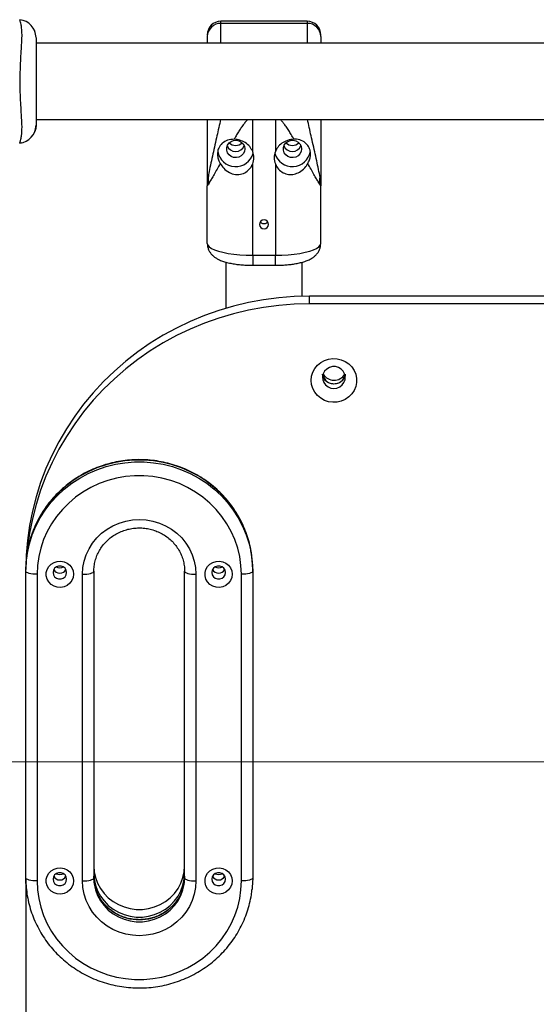
# Model space of a CAD drawing. Units: millimetres. Extents: x 2704 to 8274, y 982 to 8052.
# Drawn here: x 5902 to 6129, y 3949 to 4383 of the extents above; entities that cross this region are included whole.
import ezdxf

# ---------------------------------------------------------------- set-up
doc = ezdxf.new("R2010")
doc.units = ezdxf.units.MM
doc.header["$LTSCALE"] = 50
doc.layers.add('OTWORY_MONTAŻOWE', color=1, linetype='Continuous')

msp = doc.modelspace()

# ---------------------------------------------------------------- linework, layer by layer
at = {"color": 7, "linetype": 'Continuous', "lineweight": 25}
for p, q in [((6028.46, 4382.06), (5990.46, 4382.06)), ((6028.46, 4381.16), (5990.46, 4381.16)), ((5908.96, 4374.8), (5908.96, 4336.3)), ((6349.96, 4372.41), (5908.96, 4372.41)), ((5908.96, 4338.71), (6349.96, 4338.71)), ((5902.55, 4328.46), (5901.77, 4328.34)), ((6004.46, 4278.93), (6004.46, 4319.23)), ((6014.46, 4319.23), (6014.46, 4278.93)), ((5984.46, 4284.11), (5984.46, 4309.54)), ((6034.46, 4284.11), (6034.46, 4309.54)), ((6004.46, 4278.93), (6014.46, 4278.93)), ((5992.61, 4275.88), (5992.61, 4255.52)), ((6004.46, 4274.48), (6014.46, 4274.48)), ((6026.31, 4260.85), (6026.31, 4275.86)), ((6029.46, 4257.52), (6029.46, 4260.89)), ((6229.46, 4260.89), (6029.46, 4260.89)), ((6229.46, 4257.52), (6029.46, 4257.52)), ((6004.4, 4141.9), (6004.46, 4139.54)), ((5904.46, 4139.54), (5904.46, 4140.32)), ((5904.46, 4004.31), (5904.46, 4139.54)), ((5909.46, 4138.25), (5909.46, 4003.02)), ((5929.46, 4003.02), (5929.46, 4138.25)), ((5934.46, 4139.54), (5934.46, 4004.31)), ((5974.46, 4004.31), (5974.46, 4139.54)), ((5979.46, 4138.25), (5979.46, 4003.02)), ((5999.46, 4003.02), (5999.46, 4138.25)), ((6004.46, 4139.54), (6004.46, 4140.32)), ((6004.46, 4139.54), (6004.46, 4004.31)), ((5904.52, 4001.95), (5904.46, 4004.31)), ((5904.46, 4004.31), (5904.46, 3895.3))]:
    msp.add_line(p, q, dxfattribs=at)
at = {"color": 8, "linetype": 'Continuous', "lineweight": 25}
for p, q in [((5990.46, 4381.16), (5990.46, 4382.06)), ((5990.46, 4372.41), (5990.46, 4381.16)), ((6028.46, 4382.06), (6028.46, 4381.16)), ((6028.46, 4381.16), (6028.46, 4372.41)), ((6004.46, 4324.6), (6004.46, 4338.71)), ((6014.46, 4338.71), (6014.46, 4324.6)), ((6004.46, 4278.93), (6004.46, 4274.48)), ((6014.46, 4274.48), (6014.46, 4278.93))]:
    msp.add_line(p, q, dxfattribs=at)
at = {"color": 7, "linetype": 'Continuous', "lineweight": 25, "flags": 128}
for points in [[(5908.96, 4336.22), (5908.81, 4334.77), (5908.43, 4333.43)], [(6000.96, 4325.8), (6000.78, 4324.66), (6000.27, 4323.62), (5999.45, 4322.78), (5998.42, 4322.2), (5997.26, 4321.94), (5996.07, 4322.03), (5994.96, 4322.45), (5994.03, 4323.17), (5993.36, 4324.12), (5993.01, 4325.22), (5993.01, 4326.37), (5993.36, 4327.47), (5994.03, 4328.43), (5994.96, 4329.14), (5996.07, 4329.56), (5997.26, 4329.65), (5998.42, 4329.39), (5999.45, 4328.82), (6000.27, 4327.97), (6000.78, 4326.94), (6000.96, 4325.8)], [(6025.96, 4325.8), (6025.78, 4324.66), (6025.27, 4323.62), (6024.45, 4322.78), (6023.42, 4322.2), (6022.26, 4321.94), (6021.07, 4322.03), (6019.96, 4322.45), (6019.03, 4323.17), (6018.36, 4324.12), (6018.01, 4325.22), (6018.01, 4326.37), (6018.36, 4327.47), (6019.03, 4328.43), (6019.96, 4329.14), (6021.07, 4329.56), (6022.26, 4329.65), (6023.42, 4329.39), (6024.45, 4328.82), (6025.27, 4327.97), (6025.78, 4326.94), (6025.96, 4325.8)], [(6011.46, 4292.53), (6011.31, 4293.27), (6010.88, 4293.9), (6010.23, 4294.32), (6009.46, 4294.46), (6008.7, 4294.32), (6008.05, 4293.9), (6007.61, 4293.27), (6007.46, 4292.53), (6007.61, 4291.79), (6008.05, 4291.17), (6008.7, 4290.75), (6009.46, 4290.6), (6010.23, 4290.75), (6010.88, 4291.17), (6011.31, 4291.79), (6011.46, 4292.53)], [(5984.46, 4284.11), (5984.66, 4283.37), (5985.27, 4282.65), (5986.27, 4281.96), (5987.64, 4281.31), (5989.35, 4280.72), (5991.36, 4280.2), (5993.65, 4279.75), (5996.15, 4279.4), (5998.83, 4279.14), (6001.61, 4278.98), (6004.46, 4278.93)], [(6014.46, 4278.93), (6017.31, 4278.98), (6020.1, 4279.14), (6022.77, 4279.4), (6025.27, 4279.75), (6027.56, 4280.2), (6029.58, 4280.72), (6031.29, 4281.31), (6032.65, 4281.96), (6033.65, 4282.65), (6034.26, 4283.37), (6034.46, 4284.11)], [(6029.46, 4260.89), (6022.69, 4260.71), (6015.95, 4260.18), (6009.24, 4259.3), (6002.59, 4258.06), (5996.02, 4256.48), (5989.55, 4254.57), (5983.19, 4252.31), (5976.97, 4249.73), (5970.91, 4246.82), (5965.02, 4243.6), (5959.31, 4240.08), (5953.81, 4236.27), (5948.54, 4232.17), (5943.5, 4227.8), (5938.71, 4223.18), (5934.19, 4218.31), (5929.95, 4213.21), (5926, 4207.9), (5922.35, 4202.39), (5919.02, 4196.7), (5916.01, 4190.84), (5913.34, 4184.84), (5911, 4178.7), (5909.02, 4172.45), (5907.38, 4166.1), (5906.11, 4159.68), (5905.19, 4153.2), (5904.64, 4146.68), (5904.46, 4140.61)], [(6029.46, 4257.52), (6022.69, 4257.34), (6015.95, 4256.81), (6009.24, 4255.93), (6002.59, 4254.7), (5996.02, 4253.12), (5989.55, 4251.2), (5983.19, 4248.95), (5976.97, 4246.36), (5970.91, 4243.46), (5965.02, 4240.24), (5959.31, 4236.72), (5953.81, 4232.9), (5948.54, 4228.8), (5943.5, 4224.44), (5938.71, 4219.81), (5934.19, 4214.95), (5929.95, 4209.85), (5926, 4204.54), (5922.35, 4199.03), (5919.02, 4193.34), (5916.01, 4187.48), (5913.34, 4181.47), (5911, 4175.33), (5909.02, 4169.08), (5907.38, 4162.74), (5906.11, 4156.31), (5905.19, 4149.83), (5904.87, 4146.57)], [(6030.26, 4223.71), (6030.44, 4225.54), (6030.98, 4227.3), (6031.85, 4228.94), (6033.02, 4230.38), (6034.46, 4231.58), (6036.11, 4232.5), (6037.9, 4233.1), (6039.79, 4233.36), (6041.68, 4233.27), (6043.53, 4232.84), (6045.26, 4232.08), (6046.81, 4231.01), (6048.12, 4229.68), (6049.15, 4228.14), (6049.86, 4226.43), (6050.22, 4224.63), (6050.22, 4222.8), (6049.86, 4220.99), (6049.15, 4219.29), (6048.12, 4217.74), (6046.81, 4216.41), (6045.26, 4215.35), (6043.53, 4214.59), (6041.68, 4214.15), (6039.79, 4214.07), (6037.9, 4214.33), (6036.11, 4214.93), (6034.46, 4215.85), (6033.02, 4217.05), (6031.85, 4218.49), (6030.98, 4220.12), (6030.44, 4221.89), (6030.26, 4223.71)], [(6040.26, 4220.18), (6041.61, 4220.36), (6042.86, 4220.88), (6043.92, 4221.71), (6044.7, 4222.79), (6045.16, 4224.03), (6045.25, 4225.34), (6044.97, 4226.63), (6044.35, 4227.79), (6043.42, 4228.75), (6042.25, 4229.44), (6040.94, 4229.79), (6039.58, 4229.79), (6038.27, 4229.44), (6037.11, 4228.75), (6036.18, 4227.79), (6035.55, 4226.63), (6035.27, 4225.34), (6035.37, 4224.03), (6035.82, 4222.79), (6036.61, 4221.71), (6037.66, 4220.88), (6038.91, 4220.36), (6040.26, 4220.18)], [(5999.46, 4138.25), (5999.28, 4142.14), (5998.74, 4146.01), (5997.84, 4149.81), (5996.59, 4153.52), (5995, 4157.1), (5993.09, 4160.54), (5990.87, 4163.79), (5988.35, 4166.84), (5985.56, 4169.66), (5982.52, 4172.23), (5979.25, 4174.52), (5975.79, 4176.52), (5972.15, 4178.21), (5968.37, 4179.58), (5964.47, 4180.62), (5960.5, 4181.32), (5956.48, 4181.67), (5952.44, 4181.67), (5948.42, 4181.32), (5944.45, 4180.62), (5940.56, 4179.58), (5936.77, 4178.21), (5933.14, 4176.52), (5929.67, 4174.52), (5926.4, 4172.23), (5923.36, 4169.66), (5920.57, 4166.84), (5918.06, 4163.79), (5915.83, 4160.54), (5913.92, 4157.1), (5912.33, 4153.52), (5911.08, 4149.81), (5910.18, 4146.01), (5909.64, 4142.14), (5909.46, 4138.25)], [(5929.46, 4138.25), (5929.64, 4141.16), (5930.19, 4144.02), (5931.09, 4146.81), (5932.32, 4149.47), (5933.89, 4151.96), (5935.75, 4154.26), (5937.88, 4156.32), (5940.26, 4158.12), (5942.84, 4159.63), (5945.6, 4160.82), (5948.48, 4161.69), (5951.45, 4162.22), (5954.46, 4162.39), (5957.47, 4162.22), (5960.44, 4161.69), (5963.33, 4160.82), (5966.08, 4159.63), (5968.66, 4158.12), (5971.04, 4156.32), (5973.17, 4154.26), (5975.04, 4151.96), (5976.6, 4149.47), (5977.84, 4146.81), (5978.73, 4144.02), (5979.28, 4141.16), (5979.46, 4138.25)], [(6004.46, 4140.32), (6004.28, 4144.41), (6003.96, 4147.1)], [(5904.46, 4139.54), (5904.64, 4143.64), (5904.74, 4144.63)], [(5904.66, 4144.59), (5904.64, 4144.41), (5904.46, 4140.32)], [(5925.46, 4138.25), (5925.27, 4136.8), (5924.72, 4135.45), (5923.83, 4134.28), (5922.68, 4133.35), (5921.32, 4132.73), (5919.84, 4132.46), (5918.34, 4132.55), (5916.91, 4133), (5915.64, 4133.78), (5914.61, 4134.84), (5913.88, 4136.11), (5913.51, 4137.52), (5913.51, 4138.97), (5913.88, 4140.38), (5914.61, 4141.65), (5915.64, 4142.71), (5916.91, 4143.49), (5918.34, 4143.94), (5919.84, 4144.03), (5921.32, 4143.76), (5922.68, 4143.14), (5923.83, 4142.21), (5924.72, 4141.04), (5925.27, 4139.69), (5925.46, 4138.25)], [(5922.46, 4139.02), (5922.28, 4140.01), (5921.76, 4140.88), (5920.96, 4141.53), (5919.98, 4141.88), (5918.94, 4141.88), (5917.96, 4141.53), (5917.16, 4140.88), (5916.64, 4140.01), (5916.46, 4139.02), (5916.64, 4138.03), (5917.16, 4137.16), (5917.96, 4136.51), (5918.94, 4136.17), (5919.98, 4136.17), (5920.96, 4136.51), (5921.76, 4137.16), (5922.28, 4138.03), (5922.46, 4139.02)], [(5995.46, 4138.25), (5995.27, 4136.8), (5994.72, 4135.45), (5993.83, 4134.28), (5992.68, 4133.35), (5991.32, 4132.73), (5989.84, 4132.46), (5988.34, 4132.55), (5986.91, 4133), (5985.64, 4133.78), (5984.61, 4134.84), (5983.88, 4136.11), (5983.51, 4137.52), (5983.51, 4138.97), (5983.88, 4140.38), (5984.61, 4141.65), (5985.64, 4142.71), (5986.91, 4143.49), (5988.34, 4143.94), (5989.84, 4144.03), (5991.32, 4143.76), (5992.68, 4143.14), (5993.83, 4142.21), (5994.72, 4141.04), (5995.27, 4139.69), (5995.46, 4138.25)], [(5992.46, 4139.02), (5992.28, 4140.01), (5991.76, 4140.88), (5990.96, 4141.53), (5989.98, 4141.88), (5988.94, 4141.88), (5987.96, 4141.53), (5987.16, 4140.88), (5986.64, 4140.01), (5986.46, 4139.02), (5986.64, 4138.03), (5987.16, 4137.16), (5987.96, 4136.51), (5988.94, 4136.17), (5989.98, 4136.17), (5990.96, 4136.51), (5991.76, 4137.16), (5992.28, 4138.03), (5992.46, 4139.02)], [(5909.46, 4138.25), (5908.49, 4138.27), (5907.55, 4138.34), (5906.68, 4138.46), (5905.93, 4138.62), (5905.3, 4138.82), (5904.84, 4139.04), (5904.56, 4139.29), (5904.46, 4139.54)], [(5929.46, 4138.25), (5930.44, 4138.27), (5931.37, 4138.34), (5932.24, 4138.46), (5933, 4138.62), (5933.62, 4138.82), (5934.08, 4139.04), (5934.36, 4139.29), (5934.46, 4139.54)], [(5974.46, 4139.54), (5974.56, 4139.29), (5974.84, 4139.04), (5975.3, 4138.82), (5975.93, 4138.62), (5976.68, 4138.46), (5977.55, 4138.34), (5978.49, 4138.27), (5979.46, 4138.25)], [(6004.46, 4139.54), (6004.36, 4139.29), (6004.08, 4139.04), (6003.62, 4138.82), (6003, 4138.62), (6002.24, 4138.46), (6001.37, 4138.34), (6000.44, 4138.27), (5999.46, 4138.25)], [(5925.46, 4003.02), (5925.27, 4001.57), (5924.72, 4000.22), (5923.83, 3999.05), (5922.68, 3998.12), (5921.32, 3997.5), (5919.84, 3997.23), (5918.34, 3997.32), (5916.91, 3997.77), (5915.64, 3998.55), (5914.61, 3999.61), (5913.88, 4000.88), (5913.51, 4002.29), (5913.51, 4003.74), (5913.88, 4005.15), (5914.61, 4006.42), (5915.64, 4007.48), (5916.91, 4008.26), (5918.34, 4008.71), (5919.84, 4008.8), (5921.32, 4008.53), (5922.68, 4007.91), (5923.83, 4006.98), (5924.72, 4005.81), (5925.27, 4004.46), (5925.46, 4003.02)], [(5934.46, 4009.74), (5934.65, 4007.11), (5935.2, 4004.53), (5936.12, 4002.05), (5937.37, 3999.71), (5938.95, 3997.55), (5940.81, 3995.63), (5942.93, 3993.96), (5945.26, 3992.59), (5947.76, 3991.54), (5950.39, 3990.83), (5953.1, 3990.47), (5955.83, 3990.47), (5958.53, 3990.83), (5961.16, 3991.54), (5963.66, 3992.59), (5965.99, 3993.96), (5968.11, 3995.63), (5969.98, 3997.55), (5971.55, 3999.71), (5972.81, 4002.05), (5973.72, 4004.53), (5974.27, 4007.11), (5974.46, 4009.74)], [(5995.46, 4003.02), (5995.27, 4001.57), (5994.72, 4000.22), (5993.83, 3999.05), (5992.68, 3998.12), (5991.32, 3997.5), (5989.84, 3997.23), (5988.34, 3997.32), (5986.91, 3997.77), (5985.64, 3998.55), (5984.61, 3999.61), (5983.88, 4000.88), (5983.51, 4002.29), (5983.51, 4003.74), (5983.88, 4005.15), (5984.61, 4006.42), (5985.64, 4007.48), (5986.91, 4008.26), (5988.34, 4008.71), (5989.84, 4008.8), (5991.32, 4008.53), (5992.68, 4007.91), (5993.83, 4006.98), (5994.72, 4005.81), (5995.27, 4004.46), (5995.46, 4003.02)], [(5909.46, 4003.02), (5908.49, 4003.04), (5907.55, 4003.11), (5906.68, 4003.23), (5905.93, 4003.39), (5905.3, 4003.59), (5904.84, 4003.81), (5904.56, 4004.06), (5904.46, 4004.31)], [(5909.46, 4003.02), (5909.64, 3999.12), (5910.18, 3995.25), (5911.08, 3991.45), (5912.33, 3987.74), (5913.92, 3984.16), (5915.83, 3980.72), (5918.06, 3977.47), (5920.57, 3974.42), (5923.36, 3971.6), (5926.4, 3969.03), (5929.67, 3966.74), (5933.14, 3964.74), (5936.77, 3963.05), (5940.56, 3961.68), (5944.45, 3960.64), (5948.42, 3959.94), (5952.44, 3959.59), (5956.48, 3959.59), (5960.5, 3959.94), (5964.47, 3960.64), (5968.37, 3961.68), (5972.15, 3963.05), (5975.79, 3964.74), (5979.25, 3966.74), (5982.52, 3969.03), (5985.56, 3971.6), (5988.35, 3974.42), (5990.87, 3977.47), (5993.09, 3980.72), (5995, 3984.16), (5996.59, 3987.74), (5997.84, 3991.45), (5998.74, 3995.25), (5999.28, 3999.12), (5999.46, 4003.02)], [(5922.46, 4003.79), (5922.28, 4004.78), (5921.76, 4005.65), (5920.96, 4006.3), (5919.98, 4006.65), (5918.94, 4006.65), (5917.96, 4006.3), (5917.16, 4005.65), (5916.64, 4004.78), (5916.46, 4003.79), (5916.64, 4002.8), (5917.16, 4001.93), (5917.96, 4001.28), (5918.94, 4000.94), (5919.98, 4000.94), (5920.96, 4001.28), (5921.76, 4001.93), (5922.28, 4002.8), (5922.46, 4003.79)], [(5929.46, 4003.02), (5930.44, 4003.04), (5931.37, 4003.11), (5932.24, 4003.23), (5933, 4003.39), (5933.62, 4003.59), (5934.08, 4003.81), (5934.36, 4004.06), (5934.46, 4004.31)], [(5979.46, 4003.02), (5979.28, 4000.1), (5978.73, 3997.24), (5977.84, 3994.45), (5976.6, 3991.79), (5975.04, 3989.3), (5973.17, 3987), (5971.04, 3984.94), (5968.66, 3983.14), (5966.08, 3981.63), (5963.33, 3980.44), (5960.44, 3979.57), (5957.47, 3979.04), (5954.46, 3978.87), (5951.45, 3979.04), (5948.48, 3979.57), (5945.6, 3980.44), (5942.84, 3981.63), (5940.26, 3983.14), (5937.88, 3984.94), (5935.75, 3987), (5933.89, 3989.3), (5932.32, 3991.79), (5931.09, 3994.45), (5930.19, 3997.24), (5929.64, 4000.1), (5929.46, 4003.02)], [(5934.46, 4006.38), (5934.65, 4003.75), (5935.2, 4001.17), (5936.12, 3998.68), (5937.37, 3996.34), (5938.95, 3994.19), (5940.81, 3992.26), (5942.93, 3990.6), (5945.26, 3989.23), (5947.76, 3988.18), (5950.39, 3987.47), (5953.1, 3987.11), (5955.83, 3987.11), (5958.53, 3987.47), (5961.16, 3988.18), (5963.66, 3989.23), (5965.99, 3990.6), (5968.11, 3992.26), (5969.98, 3994.19), (5971.55, 3996.34), (5972.81, 3998.68), (5973.72, 4001.17), (5974.27, 4003.75), (5974.46, 4006.38)], [(5934.46, 4004.31), (5934.65, 4001.68), (5935.2, 3999.1), (5936.12, 3996.61), (5937.37, 3994.27), (5938.95, 3992.12), (5940.81, 3990.19), (5942.93, 3988.53), (5945.26, 3987.16), (5947.76, 3986.11), (5950.39, 3985.4), (5953.1, 3985.04), (5955.83, 3985.04), (5958.53, 3985.4), (5961.16, 3986.11), (5963.66, 3987.16), (5965.99, 3988.53), (5968.11, 3990.19), (5969.98, 3992.12), (5971.55, 3994.27), (5972.81, 3996.61), (5973.72, 3999.1), (5974.27, 4001.68), (5974.46, 4004.31)], [(5974.46, 4005.09), (5974.27, 4002.46), (5974.1, 4001.45)], [(5974.46, 4004.31), (5974.56, 4004.06), (5974.84, 4003.81), (5975.3, 4003.59), (5975.93, 4003.39), (5976.68, 4003.23), (5977.55, 4003.11), (5978.49, 4003.04), (5979.46, 4003.02)], [(5992.46, 4003.79), (5992.28, 4004.78), (5991.76, 4005.65), (5990.96, 4006.3), (5989.98, 4006.65), (5988.94, 4006.65), (5987.96, 4006.3), (5987.16, 4005.65), (5986.64, 4004.78), (5986.46, 4003.79), (5986.64, 4002.8), (5987.16, 4001.93), (5987.96, 4001.28), (5988.94, 4000.94), (5989.98, 4000.94), (5990.96, 4001.28), (5991.76, 4001.93), (5992.28, 4002.8), (5992.46, 4003.79)], [(6004.46, 4004.31), (6004.36, 4004.06), (6004.08, 4003.81), (6003.62, 4003.59), (6003, 4003.39), (6002.24, 4003.23), (6001.37, 4003.11), (6000.44, 4003.04), (5999.46, 4003.02)], [(6004.46, 4004.31), (6004.28, 4000.21), (6004.18, 3999.22)]]:
    msp.add_lwpolyline(points, dxfattribs=at)
at = {"color": 8, "linetype": 'Continuous', "lineweight": 25, "flags": 128}
for points in [[(6003.96, 4147.1), (6003.74, 4148.48), (6002.85, 4152.49), (6001.6, 4156.41), (6000.02, 4160.21), (5998.11, 4163.87), (5995.89, 4167.36), (5993.36, 4170.66), (5990.56, 4173.73), (5987.49, 4176.57), (5984.19, 4179.15), (5980.68, 4181.44), (5976.97, 4183.44), (5973.1, 4185.13), (5969.1, 4186.5), (5964.99, 4187.53), (5960.81, 4188.22), (5956.58, 4188.57), (5952.34, 4188.57), (5948.11, 4188.22), (5943.93, 4187.53), (5939.82, 4186.5), (5935.82, 4185.13), (5931.95, 4183.44), (5928.25, 4181.44), (5924.73, 4179.15), (5921.43, 4176.57), (5918.36, 4173.73), (5915.56, 4170.66), (5913.04, 4167.36), (5910.81, 4163.87), (5908.9, 4160.21), (5907.32, 4156.41), (5906.07, 4152.49), (5905.18, 4148.48), (5904.66, 4144.59)], [(5904.74, 4144.63), (5905.18, 4147.7), (5906.07, 4151.71), (5907.32, 4155.63), (5908.9, 4159.43), (5910.81, 4163.09), (5913.04, 4166.58), (5915.56, 4169.88), (5918.36, 4172.96), (5921.43, 4175.79), (5924.73, 4178.37), (5928.25, 4180.67), (5931.95, 4182.66), (5935.82, 4184.35), (5939.82, 4185.72), (5943.93, 4186.75), (5948.11, 4187.44), (5952.34, 4187.79), (5956.58, 4187.79), (5960.81, 4187.44), (5964.99, 4186.75), (5969.1, 4185.72), (5973.1, 4184.35), (5976.97, 4182.66), (5980.68, 4180.67), (5984.19, 4178.37), (5987.49, 4175.79), (5990.56, 4172.96), (5993.36, 4169.88), (5995.89, 4166.58), (5998.11, 4163.09), (6000.02, 4159.43), (6001.6, 4155.63), (6002.85, 4151.71), (6003.74, 4147.7), (6004.28, 4143.64), (6004.4, 4141.9)], [(5974.1, 4001.45), (5973.72, 3999.87), (5972.81, 3997.39), (5971.55, 3995.05), (5969.98, 3992.89), (5968.11, 3990.97), (5965.99, 3989.3), (5963.66, 3987.93), (5961.16, 3986.88), (5958.53, 3986.17), (5955.83, 3985.81), (5953.1, 3985.81), (5950.39, 3986.17), (5947.76, 3986.88), (5945.26, 3987.93), (5942.93, 3989.3), (5940.81, 3990.97), (5938.95, 3992.89), (5937.37, 3995.05), (5936.12, 3997.39), (5935.2, 3999.87), (5934.65, 4002.46), (5934.46, 4005.09)]]:
    msp.add_lwpolyline(points, dxfattribs=at)
at = {"color": 7, "linetype": 'Continuous', "lineweight": 25}
for centre, radius, start, end in [((5900.96, 4374.82), 8, 0.6186, 84.1692), ((5900.96, 4374.82), 8, 0.5569, 84.1695), ((5990.46, 4376.06), 6, 90, 180), ((5990.36, 4375.26), 5.9, 89.0242, 178.9898), ((6028.46, 4376.06), 6, 0, 90), ((6028.56, 4375.26), 5.9, 1.0102, 90.9758), ((5900.96, 4336.3), 8, 275.8428, 359.3814), ((5996.96, 4331.45), 4.09, 225.933, 314.067), ((6021.96, 4331.45), 4.09, 225.933, 314.067), ((5996.97, 4326.08), 8.05, 189.6878, 343.9787), ((5996.96, 4328.68), 4.04, 202.097, 337.903), ((5997.48, 4321.91), 7.48, 338.9411, 21.0589), ((6021.44, 4321.91), 7.48, 158.9411, 201.0589), ((6021.95, 4326.06), 8.04, 195.9213, 350.1467), ((6021.96, 4328.68), 4.04, 202.097, 337.903), ((6040.2, 4227.22), 4.97, 193.6592, 270.6514), ((6040.22, 4229.23), 5.43, 209.9267, 270.4565), ((6040.31, 4229.21), 5.42, 269.4634, 330.1534), ((6040.33, 4227.2), 4.96, 269.2393, 346.4501), ((5919.46, 4141.74), 3.04, 207.9965, 332.0035), ((5919.46, 4145.24), 4.12, 246.6058, 293.3942), ((5989.46, 4141.74), 3.04, 207.9965, 332.0035), ((5989.46, 4145.24), 4.12, 246.6058, 293.3942), ((5919.46, 4006.51), 3.04, 207.9965, 332.0035), ((5919.46, 4010.01), 4.12, 246.6058, 293.3942), ((5989.46, 4006.51), 3.04, 207.9965, 332.0035), ((5989.46, 4010.01), 4.12, 246.6058, 293.3942)]:
    msp.add_arc(centre, radius, start, end, dxfattribs=at)
at = {"color": 8, "linetype": 'Continuous', "lineweight": 25}
for points, knots in [([(5901.76, 4328.34), (5901.77, 4328.37), (5901.79, 4328.42), (5901.97, 4328.92), (5902.3, 4329.96), (5902.59, 4331.65), (5902.76, 4333.64), (5902.82, 4335.84), (5902.69, 4338.58), (5902.47, 4342.07), (5902.22, 4346.18), (5902.01, 4351.13), (5901.94, 4356.62), (5902.08, 4362.01), (5902.33, 4366.82), (5902.58, 4370.73), (5902.78, 4374.13), (5902.82, 4376.87), (5902.62, 4379.09), (5902.34, 4381.09), (5901.88, 4382.49), (5901.8, 4382.66), (5901.77, 4382.75)], [0, 0, 0, 0, 0.037365, 0.075101, 0.125101, 0.176554, 0.212652, 0.249368, 0.292694, 0.337146, 0.391312, 0.446982, 0.514224, 0.583562, 0.635948, 0.689718, 0.734838, 0.781286, 0.824583, 0.868912, 0.935477, 1, 1, 1, 1]), ([(5990.3, 4338.71), (5989.78, 4336.35), (5988.65, 4331.28), (5987.18, 4324.8), (5986.03, 4319.57), (5985.27, 4315.99), (5984.95, 4314.02), (5984.81, 4313.16)], [0, 0, 0, 0, 0.262048, 0.563211, 0.718109, 0.876268, 1, 1, 1, 1]), ([(6002.31, 4338.71), (6002.28, 4338.69), (6001.81, 4338.32), (6001.02, 4337.4), (5999.94, 4335.97), (5998.91, 4334.44), (5997.88, 4332.82), (5996.99, 4331.36), (5996.45, 4330.42), (5996.24, 4330.07)], [0, 0, 0, 0, 0.007546, 0.165019, 0.331776, 0.509062, 0.68437, 0.87985, 1, 1, 1, 1]), ([(6022.68, 4330.07), (6022.6, 4330.21), (6022.44, 4330.48), (6022.23, 4330.83), (6021.73, 4331.68), (6020.94, 4333.01), (6019.8, 4334.78), (6018.74, 4336.32), (6017.71, 4337.6), (6017.06, 4338.4), (6016.63, 4338.69), (6016.61, 4338.71)], [0, 0, 0, 0, 0.0490183, 0.0889869, 0.1199058, 0.3350309, 0.532898, 0.7192672, 0.8600037, 0.9918369, 1, 1, 1, 1]), ([(6034.46, 4309.54), (6034.42, 4310.44), (6034.33, 4312.25), (6033.69, 4315.74), (6032.9, 4319.55), (6031.74, 4324.81), (6030.27, 4331.28), (6029.15, 4336.35), (6028.62, 4338.71)], [0, 0, 0, 0, 0.132933, 0.266989, 0.399276, 0.528898, 0.780799, 1, 1, 1, 1]), ([(5990.18, 4319.37), (5989.7, 4318.51), (5988.74, 4316.8), (5987.46, 4314.54), (5986.37, 4312.65), (5985.56, 4311.27), (5985.09, 4310.48), (5984.96, 4310.28), (5984.96, 4310.28)], [0, 0, 0, 0, 0.229962, 0.454247, 0.661339, 0.83971, 0.999934, 1, 1, 1, 1]), ([(6033.96, 4310.28), (6033.96, 4310.28), (6033.83, 4310.48), (6033.36, 4311.27), (6032.55, 4312.65), (6031.46, 4314.54), (6030.18, 4316.8), (6029.23, 4318.51), (6028.74, 4319.37)], [0, 0, 0, 0, 0.000049, 0.160302, 0.338692, 0.545611, 0.769958, 1, 1, 1, 1])]:
    msp.add_open_spline(points, degree=3, knots=knots, dxfattribs=at)
at = {"color": 7, "linetype": 'Continuous', "lineweight": 25}
for points, knots in [([(5984.46, 4375.36), (5984.46, 4374.85), (5984.46, 4374.17), (5984.46, 4372.76), (5984.46, 4372.41)], [0, 0, 0, 0, 0.756545, 1, 1, 1, 1]), ([(6034.46, 4375.36), (6034.46, 4375.8), (6034.46, 4376.26), (6034.46, 4376.05), (6034.46, 4376.04)], [0, 0, 0, 0, 0.97344, 1, 1, 1, 1]), ([(6034.46, 4375.36), (6034.46, 4374.85), (6034.46, 4374.17), (6034.46, 4372.76), (6034.46, 4372.41)], [0, 0, 0, 0, 0.756545, 1, 1, 1, 1]), ([(5984.46, 4338.71), (5984.46, 4338.36), (5984.46, 4336.19), (5984.46, 4331.95), (5984.46, 4326.1), (5984.46, 4320.25), (5984.46, 4314.53), (5984.46, 4311.19), (5984.46, 4309.54)], [0, 0, 0, 0, 0.036401, 0.227618, 0.423339, 0.620832, 0.812425, 1, 1, 1, 1]), ([(6034.46, 4338.71), (6034.46, 4338.36), (6034.46, 4336.19), (6034.46, 4331.95), (6034.46, 4326.1), (6034.46, 4320.25), (6034.46, 4314.53), (6034.46, 4311.19), (6034.46, 4309.54)], [0, 0, 0, 0, 0.036723, 0.227393, 0.423308, 0.620748, 0.812427, 1, 1, 1, 1]), ([(5996.24, 4330.07), (5995.26, 4329.99), (5993.32, 4329.84), (5990.92, 4328.38), (5989.45, 4326.44), (5988.9, 4324.36), (5989, 4322.4), (5989.49, 4320.71), (5989.98, 4319.76), (5990.18, 4319.37)], [0, 0, 0, 0, 0.185665, 0.371313, 0.557745, 0.703427, 0.812889, 0.923057, 1, 1, 1, 1]), ([(6004.46, 4324.6), (6004.07, 4325.38), (6003.29, 4326.93), (6001.23, 4328.66), (5998.83, 4329.75), (5997.13, 4330.04), (5996.29, 4330.07), (5996.24, 4330.07)], [0, 0, 0, 0, 0.248916, 0.498027, 0.741775, 0.983194, 1, 1, 1, 1]), ([(6022.68, 4330.07), (6022.43, 4330.05), (6021.25, 4329.99), (6019.13, 4329.44), (6016.74, 4327.97), (6015.22, 4326.27), (6014.67, 4325.06), (6014.46, 4324.6)], [0, 0, 0, 0, 0.0784279, 0.3634431, 0.6145871, 0.8554221, 1, 1, 1, 1]), ([(6028.74, 4319.37), (6029.01, 4319.89), (6029.53, 4320.94), (6029.95, 4322.66), (6030, 4324.52), (6029.46, 4326.4), (6028.12, 4328.24), (6025.97, 4329.65), (6023.93, 4330.09), (6022.82, 4330.07), (6022.68, 4330.07)], [0, 0, 0, 0, 0.102165, 0.20464, 0.301924, 0.451931, 0.605381, 0.78742, 0.974074, 1, 1, 1, 1]), ([(5990.18, 4319.37), (5990.65, 4318.65), (5991.71, 4317.02), (5994, 4315.31), (5996.83, 4314.39), (5999.66, 4314.6), (6002.09, 4315.84), (6003.67, 4317.49), (6004.24, 4318.74), (6004.46, 4319.23)], [0, 0, 0, 0, 0.141239, 0.319255, 0.478697, 0.638952, 0.779464, 0.913533, 1, 1, 1, 1]), ([(6014.46, 4319.23), (6014.56, 4318.99), (6015, 4317.95), (6016.24, 4316.33), (6018.42, 4314.92), (6020.89, 4314.39), (6023.4, 4314.72), (6025.84, 4315.9), (6027.64, 4317.57), (6028.47, 4318.92), (6028.74, 4319.37)], [0, 0, 0, 0, 0.041903, 0.182369, 0.320933, 0.455471, 0.591383, 0.740398, 0.913515, 1, 1, 1, 1]), ([(5984.81, 4313.16), (5984.76, 4312.89), (5984.51, 4311.47), (5984.48, 4310.41), (5984.46, 4309.54)], [0, 0, 0, 0, 0.186872, 1, 1, 1, 1]), ([(5984.76, 4313.15), (5984.78, 4313.06), (5984.98, 4312.1), (5984.97, 4311.15), (5984.96, 4310.28)], [0, 0, 0, 0, 0.087512, 1, 1, 1, 1]), ([(6033.96, 4310.28), (6033.95, 4311.15), (6033.94, 4312.1), (6034.15, 4313.06), (6034.17, 4313.15)], [0, 0, 0, 0, 0.912232, 1, 1, 1, 1]), ([(5984.96, 4310.28), (5984.82, 4310.05), (5984.53, 4309.6), (5984.49, 4309.56), (5984.46, 4309.54)], [0, 0, 0, 0, 0.5181618, 1, 1, 1, 1]), ([(6034.46, 4309.54), (6034.44, 4309.56), (6034.39, 4309.6), (6034.1, 4310.05), (6033.96, 4310.28)], [0, 0, 0, 0, 0.4818133, 1, 1, 1, 1]), ([(6007.87, 4293.65), (6007.98, 4293.52), (6008.22, 4293.21), (6008.79, 4292.92), (6009.46, 4292.8), (6010.13, 4292.92), (6010.69, 4293.21), (6010.94, 4293.51), (6011.05, 4293.65)], [0, 0, 0, 0, 0.138005, 0.319686, 0.500911, 0.681026, 0.861099, 1, 1, 1, 1]), ([(5984.46, 4284.11), (5984.49, 4283.63), (5984.55, 4282.69), (5984.98, 4281.36), (5985.62, 4280.17), (5986.43, 4279.15), (5987.39, 4278.27), (5988.51, 4277.5), (5989.89, 4276.78), (5991.59, 4276.13), (5993.6, 4275.57), (5995.81, 4275.14), (5998.06, 4274.82), (6000.36, 4274.61), (6002.5, 4274.5), (6003.87, 4274.49), (6004.46, 4274.48)], [0, 0, 0, 0, 0.0557966, 0.1112239, 0.1651935, 0.2194291, 0.2760045, 0.3379322, 0.4098409, 0.4972453, 0.5948381, 0.6860577, 0.7723585, 0.8560204, 0.9382976, 1, 1, 1, 1]), ([(6014.46, 4274.48), (6014.87, 4274.49), (6016.05, 4274.49), (6018.01, 4274.58), (6020.27, 4274.76), (6022.46, 4275.03), (6024.56, 4275.41), (6026.57, 4275.9), (6028.44, 4276.53), (6030.03, 4277.27), (6031.35, 4278.12), (6032.4, 4279.05), (6033.28, 4280.13), (6033.94, 4281.35), (6034.38, 4282.69), (6034.43, 4283.64), (6034.46, 4284.11)], [0, 0, 0, 0, 0.0429135, 0.124462, 0.2064424, 0.2893777, 0.3740832, 0.4619222, 0.5554817, 0.6449257, 0.7139753, 0.7754891, 0.833309, 0.8893421, 0.9446071, 1, 1, 1, 1]), ([(6040.26, 4222.1), (6039.59, 4222.18), (6038.23, 4222.33), (6036.54, 4223.48), (6035.45, 4224.93), (6035.3, 4226.01), (6035.24, 4226.45)], [0, 0, 0, 0, 0.272618, 0.545236, 0.817854, 1, 1, 1, 1]), ([(6045.28, 4226.45), (6045.22, 4226.01), (6045.08, 4224.93), (6043.98, 4223.48), (6042.29, 4222.33), (6040.94, 4222.18), (6040.26, 4222.1)], [0, 0, 0, 0, 0.182146, 0.454764, 0.727382, 1, 1, 1, 1]), ([(6003.93, 4147.15), (6003.78, 4148.13), (6003.43, 4150.39), (6002.52, 4153.85), (6001.27, 4157.51), (5999.71, 4161.05), (5997.87, 4164.47), (5995.75, 4167.74), (5993.38, 4170.83), (5990.75, 4173.73), (5987.9, 4176.42), (5984.84, 4178.88), (5981.58, 4181.1), (5978.15, 4183.06), (5974.57, 4184.75), (5970.87, 4186.15), (5967.05, 4187.27), (5963.16, 4188.09), (5959.22, 4188.61), (5955.24, 4188.83), (5951.26, 4188.73), (5947.29, 4188.33), (5943.38, 4187.63), (5939.53, 4186.62), (5935.78, 4185.33), (5932.14, 4183.74), (5928.65, 4181.89), (5925.32, 4179.76), (5922.17, 4177.39), (5919.23, 4174.78), (5916.52, 4171.96), (5914.04, 4168.94), (5911.82, 4165.73), (5909.87, 4162.36), (5908.21, 4158.86), (5906.83, 4155.24), (5905.77, 4151.52), (5905.02, 4147.97), (5904.79, 4145.66), (5904.68, 4144.62)], [0, 0, 0, 0, 0.0211382, 0.0483997, 0.0756645, 0.1029344, 0.1302109, 0.1574955, 0.184789, 0.2120923, 0.2394056, 0.2667291, 0.2940627, 0.321406, 0.3487583, 0.3761189, 0.4034869, 0.4308613, 0.458241, 0.4856248, 0.5130116, 0.5404, 0.5677883, 0.5951753, 0.6225598, 0.6499404, 0.6773158, 0.7046848, 0.7320463, 0.7593993, 0.7867429, 0.8140765, 0.8413996, 0.8687121, 0.8960142, 0.9233064, 0.9505896, 0.9778649, 1, 1, 1, 1]), ([(5934.46, 4139.54), (5934.47, 4139.91), (5934.49, 4141.09), (5934.75, 4143.06), (5935.36, 4145.4), (5936.28, 4147.64), (5937.49, 4149.76), (5938.96, 4151.72), (5940.68, 4153.48), (5942.61, 4155.03), (5944.73, 4156.33), (5947, 4157.36), (5949.39, 4158.11), (5951.86, 4158.57), (5954.36, 4158.74), (5956.86, 4158.6), (5959.33, 4158.16), (5961.72, 4157.44), (5963.99, 4156.43), (5966.12, 4155.16), (5968.06, 4153.64), (5969.79, 4151.91), (5971.29, 4149.98), (5972.52, 4147.89), (5973.47, 4145.67), (5974.11, 4143.34), (5974.42, 4141.28), (5974.45, 4140.01), (5974.46, 4139.54)], [0, 0, 0, 0, 0.018749, 0.058997, 0.099256, 0.13948, 0.179647, 0.219742, 0.259758, 0.299693, 0.339551, 0.37934, 0.419072, 0.458757, 0.49841, 0.538044, 0.577669, 0.617299, 0.656947, 0.696629, 0.736359, 0.776151, 0.816016, 0.855964, 0.895996, 0.936111, 0.976297, 1, 1, 1, 1]), ([(5974.11, 4001.51), (5973.93, 4000.75), (5973.56, 3999.21), (5972.64, 3996.98), (5971.43, 3994.86), (5969.96, 3992.91), (5968.24, 3991.14), (5966.31, 3989.6), (5964.19, 3988.3), (5961.92, 3987.27), (5959.53, 3986.51), (5957.07, 3986.05), (5954.56, 3985.89), (5952.06, 3986.03), (5949.59, 3986.46), (5947.2, 3987.19), (5944.93, 3988.2), (5942.8, 3989.47), (5940.86, 3990.98), (5939.13, 3992.72), (5937.64, 3994.64), (5936.41, 3996.74), (5935.46, 3998.96), (5934.81, 4001.28), (5934.5, 4003.34), (5934.47, 4004.61), (5934.46, 4005.09)], [0, 0, 0, 0, 0.041621, 0.084419, 0.127156, 0.169817, 0.212393, 0.254883, 0.297291, 0.339627, 0.381901, 0.424126, 0.466316, 0.508485, 0.550646, 0.592812, 0.634997, 0.677218, 0.71949, 0.761827, 0.804244, 0.846747, 0.889342, 0.932023, 0.974781, 1, 1, 1, 1]), ([(5904.53, 4001.93), (5904.61, 4000.73), (5904.79, 3998.24), (5905.44, 3994.52), (5906.39, 3990.78), (5907.66, 3987.12), (5909.21, 3983.57), (5911.05, 3980.15), (5913.17, 3976.89), (5915.55, 3973.8), (5918.17, 3970.9), (5921.02, 3968.21), (5924.09, 3965.75), (5927.34, 3963.53), (5930.77, 3961.57), (5934.35, 3959.88), (5938.06, 3958.47), (5941.87, 3957.35), (5945.76, 3956.53), (5949.71, 3956.01), (5953.68, 3955.8), (5957.67, 3955.89), (5961.63, 3956.29), (5965.55, 3957), (5969.39, 3958), (5973.15, 3959.3), (5976.78, 3960.88), (5980.27, 3962.74), (5983.6, 3964.86), (5986.75, 3967.23), (5989.69, 3969.84), (5992.4, 3972.67), (5994.88, 3975.69), (5997.1, 3978.9), (5999.05, 3982.26), (6000.71, 3985.77), (6002.09, 3989.39), (6003.15, 3993.11), (6003.85, 3996.38), (6004.06, 3998.43), (6004.14, 3999.19)], [0, 0, 0, 0, 0.024916, 0.051489, 0.078063, 0.10464, 0.131222, 0.157811, 0.184407, 0.211013, 0.237627, 0.264252, 0.290887, 0.317531, 0.344185, 0.370847, 0.397518, 0.424196, 0.45088, 0.477569, 0.504263, 0.530959, 0.557657, 0.584354, 0.611051, 0.637745, 0.664435, 0.69112, 0.717799, 0.744471, 0.771134, 0.797788, 0.824432, 0.851066, 0.87769, 0.904304, 0.930908, 0.957503, 0.984091, 1, 1, 1, 1])]:
    msp.add_open_spline(points, degree=3, knots=knots, dxfattribs=at)
at = {"layer": 'OTWORY_MONTAŻOWE', "color": 1, "lineweight": 18}
msp.add_line((4504.46, 4055.56), (6474.46, 4055.56), dxfattribs=at)

doc.saveas('drawing.dxf')
